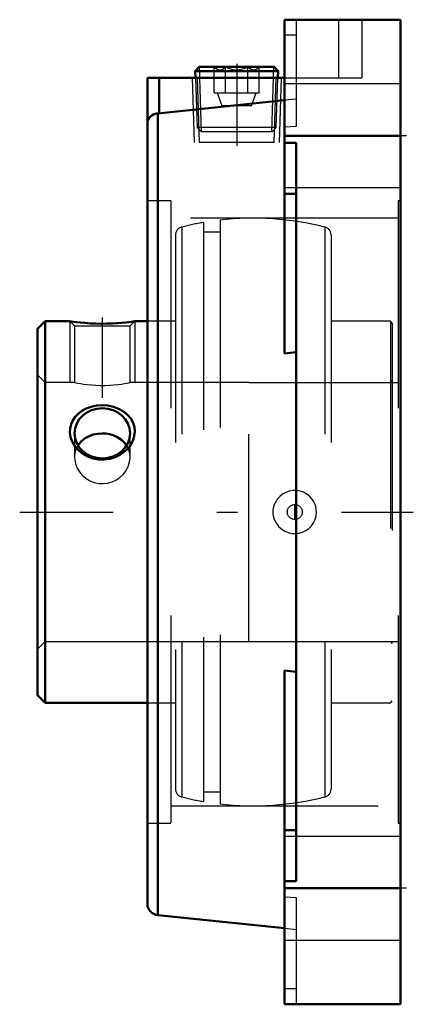
# Model space of a CAD drawing. Units: inches. Extents: x -1.84 to 0.06, y -2.38 to 2.38.
import ezdxf

# ---------------------------------------------------------------- set-up
doc = ezdxf.new("R2010")
doc.units = ezdxf.units.IN
doc.header["$MEASUREMENT"] = 0
doc.linetypes.add('Center', pattern=[1.5, 0.45, -0.5, 0.05, -0.5])
doc.linetypes.add('Dashed', pattern=[2, 1, -1])
for name, color, linetype, lineweight in [('AM_4', 7, 'Continuous', 50), ('AM_5', 3, 'Continuous', 25), ('AM_7', 7, 'Center', 25), ('AM_9', 6, 'Dashed', 25), ('ConnectionPoints', 7, 'Continuous', 50)]:
    doc.layers.add(name, color=color, linetype=linetype, lineweight=lineweight)

# ---------------------------------------------------------------- blocks, each defined once
blk = doc.blocks.new('2_430026_0_in_051891_2')
at = {"layer": 'AM_4'}
for p, q in [((-0.97, 2.147), (-0.9894, 2.127)), ((-0.61, 2.147), (-0.97, 2.147)), ((-0.5906, 2.127), (-0.61, 2.147)), ((-0.9894, 2.127), (-0.9884, 2.095)), ((-0.5906, 2.127), (-0.9894, 2.127)), ((-0.5916, 2.095), (-0.5906, 2.127))]:
    blk.add_line(p, q, dxfattribs=at)
at = {"layer": 'AM_5'}
for p, q in [((-0.9676, 2.095), (-0.9693, 2.147)), ((-0.6124, 2.095), (-0.6107, 2.147)), ((-0.9595, 1.8345), (-0.9676, 2.095)), ((-0.6205, 1.8345), (-0.6124, 2.095))]:
    blk.add_line(p, q, dxfattribs=at)
at = {"layer": 'AM_9'}
for p, q in [((-0.8983, 2.022), (-0.8983, 2.1463)), ((-0.8441, 2.022), (-0.8441, 2.1463)), ((-0.7359, 2.022), (-0.7359, 2.1463)), ((-0.6817, 2.022), (-0.6817, 2.1463)), ((-0.9884, 2.095), (-0.9809, 1.8545)), ((-0.5991, 1.8545), (-0.5916, 2.095)), ((-0.8983, 2.022), (-0.6817, 2.022)), ((-0.8838, 2.022), (-0.861, 1.9595)), ((-0.719, 1.9595), (-0.6963, 2.022)), ((-0.719, 1.9595), (-0.861, 1.9595)), ((-0.9809, 1.8545), (-0.9602, 1.8345)), ((-0.5991, 1.8545), (-0.9809, 1.8545)), ((-0.6198, 1.8345), (-0.5991, 1.8545)), ((-0.6198, 1.8345), (-0.9602, 1.8345))]:
    blk.add_line(p, q, dxfattribs=at)
for points in [[(-0.8441, 2.1463), (-0.8554, 2.1369), (-0.8615, 2.1337), (-0.8678, 2.132), (-0.8765, 2.1323), (-0.8853, 2.1359), (-0.8918, 2.1404), (-0.8983, 2.1463)], [(-0.7359, 2.1463), (-0.7497, 2.1401), (-0.7682, 2.1342), (-0.7881, 2.1318), (-0.8065, 2.1332), (-0.825, 2.1381), (-0.8441, 2.1463)], [(-0.6817, 2.1463), (-0.693, 2.1369), (-0.6991, 2.1337), (-0.7054, 2.132), (-0.7141, 2.1323), (-0.7229, 2.1359), (-0.7295, 2.1404), (-0.7359, 2.1463)]]:
    blk.add_lwpolyline(points, dxfattribs=at)
blk = doc.blocks.new('3_389928_0_in_051891_2')
at = {"layer": 'AM_4'}
for p, q in [((-1.7132, 0.92), (-1.75, 0.8832)), ((-1.5938, 0.92), (-1.7132, 0.92)), ((-1.7132, 0.92), (-1.7132, -0.92)), ((-1.22, 0.92), (-1.2813, 0.92)), ((-1.75, 0.8832), (-1.75, -0.8832)), ((-1.75, -0.8832), (-1.7132, -0.92)), ((-1.7132, -0.92), (-1.22, -0.92))]:
    blk.add_line(p, q, dxfattribs=at)
for points in [[(-1.2813, 0.92), (-1.2829, 0.9198), (-1.2881, 0.919), (-1.2969, 0.9178), (-1.3089, 0.9163), (-1.3242, 0.9146), (-1.3427, 0.9128), (-1.364, 0.9111), (-1.3882, 0.9097), (-1.4142, 0.9088), (-1.4413, 0.9085), (-1.4691, 0.909), (-1.4955, 0.9101), (-1.5211, 0.9118), (-1.543, 0.9138), (-1.5625, 0.9159), (-1.5767, 0.9177), (-1.5872, 0.9191), (-1.5925, 0.9198), (-1.5938, 0.92)], [(-1.3178, 0.3026), (-1.334, 0.2879), (-1.3523, 0.2755), (-1.3755, 0.2643), (-1.4003, 0.2568), (-1.4273, 0.2531), (-1.4546, 0.2536), (-1.482, 0.2586), (-1.5082, 0.268), (-1.532, 0.2814), (-1.553, 0.2984), (-1.5698, 0.3177), (-1.5825, 0.3394), (-1.5902, 0.3608), (-1.5936, 0.3829), (-1.5927, 0.4034), (-1.5881, 0.4233), (-1.58, 0.4417), (-1.5687, 0.4585), (-1.5538, 0.4742), (-1.5363, 0.4875), (-1.515, 0.499), (-1.4918, 0.5076), (-1.4657, 0.5132), (-1.4389, 0.5152), (-1.4112, 0.5134), (-1.3842, 0.5079), (-1.3588, 0.4985), (-1.3356, 0.4854), (-1.3162, 0.4694), (-1.3004, 0.4505), (-1.2896, 0.4305), (-1.2831, 0.4089), (-1.2813, 0.3881), (-1.2834, 0.3671), (-1.2891, 0.3473), (-1.2983, 0.3283), (-1.3072, 0.315), (-1.3178, 0.3026)], [(-1.4375, 0.3792), (-1.4593, 0.3777), (-1.4812, 0.3732), (-1.5012, 0.366), (-1.5199, 0.3558), (-1.5361, 0.3432), (-1.55, 0.3278), (-1.5547, 0.3211)], [(-1.3206, 0.3215), (-1.33, 0.334), (-1.3445, 0.348), (-1.3621, 0.36), (-1.3815, 0.3691), (-1.4032, 0.3755), (-1.42, 0.3783), (-1.4375, 0.3792)]]:
    blk.add_lwpolyline(points, dxfattribs=at)
blk.add_ellipse((-1.4375, 0.3793), major_axis=(0.1337, 0), ratio=0.906308, dxfattribs=at)
at = {"layer": 'AM_5'}
for p, q in [((-1.5938, 0.92), (-1.5938, 0.625)), ((-1.2813, 0.92), (-1.2813, 0.625))]:
    blk.add_line(p, q, dxfattribs=at)
at = {"layer": 'AM_7'}
for p, q in [((-1.4375, 0.9376), (-1.4375, 0.5506)), ((-0.51, -0.0378), (-0.51, 0.0378))]:
    blk.add_line(p, q, dxfattribs=at)
at = {"layer": 'AM_9'}
for p, q in [((-0.95, 1.3968), (-0.95, -1.3968)), ((-0.87, 1.4082), (-0.87, -1.4082)), ((-1.085, 1.3359), (-1.085, -1.3359)), ((-1.0547, 1.3747), (-1.0547, -1.3747)), ((-0.87, 1.3506), (-0.95, 1.3506)), ((-0.3653, 1.3747), (-0.3653, -1.3747)), ((-0.335, 1.3359), (-0.335, -1.3359)), ((-1.5938, 0.92), (-1.5712, 0.8975)), ((-1.3038, 0.8975), (-1.2813, 0.92)), ((-1.085, 0.92), (-1.22, 0.92)), ((-0.0492, 0.92), (-0.335, 0.92)), ((-0.04, 0.9108), (-0.0492, 0.92)), ((-0.0492, 0.92), (-0.0492, -0.92)), ((-0.04, 0.9108), (-0.04, -0.9108)), ((-1.5712, 0.8975), (-1.5712, 0.625)), ((-1.5712, 0.8975), (-1.3038, 0.8975)), ((-1.3038, 0.625), (-1.3038, 0.8975)), ((-1.7132, 0.625), (-1.75, 0.6618)), ((-1.5712, 0.625), (-1.7132, 0.625)), ((-0.732, 0.625), (-1.3038, 0.625)), ((-0.04, 0.6342), (-0.0492, 0.625)), ((-1.5712, 0.3793), (-1.5712, 0.2641)), ((-1.3038, 0.2641), (-1.3038, 0.3793)), ((-1.75, -0.6618), (-1.7132, -0.625)), ((-1.7132, -0.625), (-0.732, -0.625)), ((-0.0492, -0.625), (-0.04, -0.6342)), ((-1.22, -0.92), (-1.085, -0.92)), ((-0.335, -0.92), (-0.0492, -0.92)), ((-0.0492, -0.92), (-0.04, -0.9108)), ((-0.95, -1.3506), (-0.87, -1.3506))]:
    blk.add_line(p, q, dxfattribs=at)
for points in [[(-1.5712, 0.625), (-1.5694, 0.6246), (-1.5639, 0.6235), (-1.5551, 0.6217), (-1.5428, 0.6195), (-1.5277, 0.6172), (-1.5097, 0.6148), (-1.49, 0.6128), (-1.4681, 0.6113), (-1.4462, 0.6106), (-1.4234, 0.6107), (-1.4021, 0.6116), (-1.3812, 0.6131), (-1.3622, 0.6152), (-1.3448, 0.6175), (-1.3301, 0.6199), (-1.3181, 0.6221), (-1.3098, 0.6237), (-1.3049, 0.6248), (-1.3038, 0.625)], [(-1.5547, 0.3211), (-1.5605, 0.3108), (-1.5677, 0.2915), (-1.5709, 0.272), (-1.5712, 0.2641)], [(-1.3038, 0.2641), (-1.3051, 0.2808), (-1.31, 0.3002), (-1.3183, 0.3177), (-1.3206, 0.3215)], [(-1.5712, 0.2641), (-1.5705, 0.2514), (-1.5664, 0.2316), (-1.5588, 0.212), (-1.548, 0.194), (-1.5338, 0.1772), (-1.5172, 0.1629), (-1.4977, 0.1511), (-1.477, 0.1428), (-1.4545, 0.1379), (-1.4326, 0.1369), (-1.4101, 0.1397), (-1.3893, 0.1458), (-1.3693, 0.1554), (-1.3514, 0.1679), (-1.3355, 0.1833), (-1.3225, 0.2007), (-1.3125, 0.2203), (-1.3064, 0.2402), (-1.3038, 0.2611), (-1.3038, 0.2641)], [(-0.5969, -0.0574), (-0.5861, -0.0711), (-0.5731, -0.0829), (-0.5583, -0.0923), (-0.5421, -0.0991), (-0.525, -0.1031), (-0.5074, -0.1041), (-0.4898, -0.1022), (-0.4728, -0.0973), (-0.4568, -0.0895), (-0.4424, -0.0792), (-0.4299, -0.0666), (-0.4198, -0.0521), (-0.4123, -0.0362), (-0.4076, -0.0192), (-0.4059, -0.0019), (-0.407, 0.0155), (-0.411, 0.0324), (-0.4178, 0.0484), (-0.4271, 0.063), (-0.4387, 0.0759), (-0.4524, 0.0868), (-0.4676, 0.0952), (-0.4842, 0.1009), (-0.5016, 0.1038), (-0.5193, 0.1037), (-0.5367, 0.1007), (-0.5534, 0.0947), (-0.5689, 0.0859), (-0.5826, 0.0747), (-0.5942, 0.0613), (-0.5969, 0.0574)], [(-0.6055, 0.0415), (-0.6052, 0.0424), (-0.5969, 0.0574)], [(-0.6057, -0.0412), (-0.6109, -0.0259), (-0.6137, -0.0087), (-0.6138, 0.0087), (-0.6109, 0.0259), (-0.6055, 0.0415)], [(-0.5969, -0.0574), (-0.6052, -0.0422), (-0.6057, -0.0412)]]:
    blk.add_lwpolyline(points, dxfattribs=at)
blk.add_circle((-0.51, 0), 0.036, dxfattribs=at)
for centre, radius, start, end in [((-0.71, 0), 1.4173, 99.7492, 104.0772), ((-0.71, 0), 1.4173, 75.9228, 96.482), ((-1.045, 1.3359), 0.04, 104.0772, 180), ((-0.375, 1.3359), 0.04, 0, 75.9228), ((-0.51, 0), 0.1042, 359.3213, 0.9416), ((-1.045, -1.3359), 0.04, 180, 255.9228), ((-0.71, 0), 1.4173, 255.9228, 260.2508), ((-0.71, 0), 1.4173, 263.518, 284.0772), ((-0.375, -1.3359), 0.04, 284.0772, 0)]:
    blk.add_arc(centre, radius, start, end, dxfattribs=at)
blk = doc.blocks.new('4_051891vsc_0_in_051891_2')
at = {"layer": 'AM_4'}
for p, q in [((-0.56, 0.7646), (-0.56, 2.375)), ((-0.56, 2.375), (0, 2.375)), ((0, -2.375), (0, 2.375)), ((-1.22, 2.095), (-0.56, 2.095)), ((-1.22, -1.8894), (-1.22, 2.095)), ((-1.164, 1.9238), (-1.164, 2.095)), ((-0.56, 1.9863), (-1.1697, 1.9232)), ((-1.1697, 1.9232), (-1.1697, -1.9452)), ((-0.56, 1.815), (0, 1.815)), ((-0.504, 1.7815), (-0.56, 1.7815)), ((-0.504, -1.7815), (-0.504, 1.7815)), ((-0.504, 1.5345), (-0.56, 1.5345)), ((-0.56, 0.7646), (-0.504, 0.7709)), ((-0.56, -2.375), (-0.56, -0.7646)), ((-0.504, -0.7709), (-0.56, -0.7646)), ((-0.504, -1.5345), (-0.56, -1.5345)), ((-0.56, -1.7815), (-0.504, -1.7815)), ((-0.56, -1.815), (0, -1.815)), ((-1.1697, -1.9452), (-0.56, -2.0076)), ((-0.56, -2.375), (0, -2.375))]:
    blk.add_line(p, q, dxfattribs=at)
blk.add_lwpolyline([(-1.22, 1.8747), (-1.22, 1.8749), (-1.219, 1.8841), (-1.2158, 1.8933), (-1.2112, 1.9011), (-1.2046, 1.9085), (-1.1983, 1.9133), (-1.1908, 1.9176), (-1.1841, 1.9203), (-1.1765, 1.9222), (-1.1697, 1.9232)], dxfattribs=at)
blk.add_arc((-1.164, -1.8894), 0.056, 180, 264.1499, dxfattribs=at)
at = {"layer": 'AM_5'}
for p, q in [((-1.0048, 2.095), (-0.995, 1.7825)), ((-0.5752, 2.095), (-0.585, 1.7825))]:
    blk.add_line(p, q, dxfattribs=at)
at = {"layer": 'AM_7'}
for p, q in [((-0.79, 2.1626), (-0.79, 1.7669)), ((0.028, 1.815), (-0.588, 1.815)), ((-1.8355, 0), (0.061, 0)), ((0.028, -1.815), (-0.588, -1.815))]:
    blk.add_line(p, q, dxfattribs=at)
at = {"layer": 'AM_9'}
for p, q in [((-0.504, 2.375), (-0.504, 1.8599)), ((-0.2987, 2.375), (-0.2987, 2.095)), ((-0.1867, 2.375), (-0.1867, 2.095)), ((-0.504, 2.3008), (-0.56, 2.3008)), ((-0.9805, 2.095), (-0.9708, 1.7825)), ((-0.6092, 1.7825), (-0.5995, 2.095)), ((-0.56, 2.095), (-0.1867, 2.095)), ((0, 2.065), (-0.56, 2.065)), ((-0.504, 1.9921), (-0.56, 1.9863)), ((-0.504, 1.8599), (-0.56, 1.8563)), ((-0.6092, 1.7825), (-0.9708, 1.7825)), ((-0.56, 1.565), (0, 1.565)), ((-1.108, 1.5006), (-1.22, 1.5006)), ((-1.108, 1.5006), (-1.108, -1.5006)), ((0, 1.5006), (-0.012, 1.5006)), ((-0.012, 1.5006), (-0.012, -1.5006)), ((-0.012, 1.4173), (-1.108, 1.4173)), ((-0.732, 0.625), (-0.012, 0.625)), ((-0.732, -0.625), (-0.732, 0.625)), ((-0.732, -0.625), (-0.012, -0.625)), ((-1.108, -1.4173), (-0.012, -1.4173)), ((-1.22, -1.5006), (-1.108, -1.5006)), ((-0.012, -1.5006), (0, -1.5006)), ((0, -1.565), (-0.56, -1.565)), ((-0.56, -1.8563), (-0.504, -1.8599)), ((-0.504, -1.8599), (-0.504, -2.375)), ((-0.56, -2.0076), (-0.504, -2.0134)), ((-0.56, -2.065), (0, -2.065)), ((-0.504, -2.3008), (-0.56, -2.3008))]:
    blk.add_line(p, q, dxfattribs=at)
blk = doc.blocks.new('1_051891_2')
for name in ['4_051891vsc_0_in_051891_2', '2_430026_0_in_051891_2', '3_389928_0_in_051891_2']:
    blk.add_blockref(name, (0, 0))

msp = doc.modelspace()

# ---------------------------------------------------------------- linework, layer by layer
at = {"layer": 'ConnectionPoints'}
for p in [(-0.79, 2.095), (-1.75, 0), (-1.75, 0)]:
    msp.add_point(p, dxfattribs=at)

# ---------------------------------------------------------------- block references
msp.add_blockref('1_051891_2', (0, 0))

doc.saveas('drawing.dxf')
